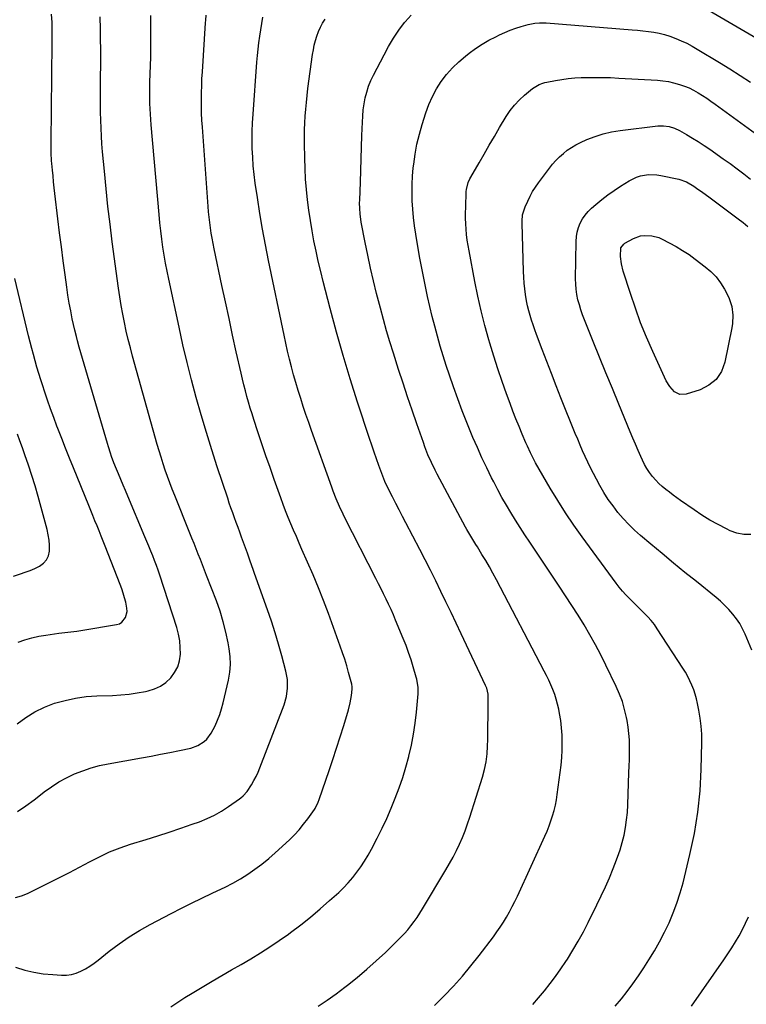
# Model space of a CAD drawing. Units: inches. Extents: x 1889832 to 1895203, y 443151 to 448533.
# Drawn here: x 1890647 to 1891064, y 447080 to 447644 of the extents above; entities that cross this region are included whole.
import ezdxf

# ---------------------------------------------------------------- set-up
doc = ezdxf.new("R2010")
doc.units = ezdxf.units.IN
doc.header["$MEASUREMENT"] = 0
doc.layers.add('7', color=7, linetype='Continuous')
doc.layers.add('8', color=7, linetype='Continuous')

msp = doc.modelspace()

# ---------------------------------------------------------------- linework, layer by layer
at = {"layer": '7', "color": 18}
for points in [[(1891032.57, 447655.91, 1836), (1891080.49, 447627.69, 1836)], [(1890645.03, 447141.06, 1828), (1890648.46, 447141.98, 1828), (1890651.81, 447143.3, 1828), (1890664.52, 447149.6, 1828), (1890670.28, 447152.5, 1828), (1890676.01, 447155.45, 1828), (1890681.71, 447158.47, 1828), (1890687.37, 447161.54, 1828), (1890693.1, 447164.47, 1828), (1890698.93, 447167.16, 1828), (1890704.91, 447169.49, 1828), (1890710.99, 447171.58, 1828), (1890719.9, 447174.33, 1828), (1890726.52, 447176.43, 1828), (1890733.12, 447178.57, 1828), (1890739.7, 447180.8, 1828), (1890746.26, 447183.08, 1828), (1890750.4, 447184.54, 1828), (1890754.79, 447186.3, 1828), (1890759.06, 447188.29, 1828), (1890763.15, 447190.63, 1828), (1890767.12, 447193.2, 1828), (1890773.45, 447197.69, 1828), (1890774.15, 447198.21, 1828), (1890775.47, 447199.33, 1828), (1890777.77, 447201.93, 1828), (1890780.23, 447205.75, 1828), (1890781.6, 447208.07, 1828), (1890782.89, 447210.44, 1828), (1890784.03, 447212.88, 1828), (1890785.07, 447215.37, 1828), (1890798.95, 447251.61, 1828), (1890800.35, 447256.33, 1828), (1890801.02, 447261.2, 1828), (1890800.92, 447266.12, 1828), (1890800.04, 447270.95, 1828), (1890797.73, 447279.57, 1828), (1890795.86, 447286.25, 1828), (1890793.88, 447292.9, 1828), (1890791.74, 447299.5, 1828), (1890789.49, 447306.06, 1828), (1890782.08, 447326.92, 1828), (1890781.25, 447329.25, 1828), (1890779.6, 447333.89, 1828), (1890777.95, 447338.54, 1828), (1890776.28, 447343.18, 1828), (1890774.61, 447347.73, 1828), (1890773.59, 447350.52, 1828), (1890772.57, 447353.3, 1828), (1890771.55, 447356.08, 1828), (1890770.54, 447358.87, 1828), (1890769.53, 447361.66, 1828), (1890768.54, 447364.45, 1828), (1890767.58, 447367.25, 1828), (1890766.64, 447370.06, 1828), (1890760.7, 447387.96, 1828), (1890757.5, 447397.86, 1828), (1890754.4, 447407.79, 1828), (1890751.46, 447417.77, 1828), (1890748.63, 447427.78, 1828), (1890745.95, 447437.84, 1828), (1890743.4, 447447.92, 1828), (1890741.01, 447458.05, 1828), (1890738.73, 447468.2, 1828), (1890732.84, 447495.6, 1828), (1890731.9, 447500.2, 1828), (1890731.02, 447504.8, 1828), (1890730.24, 447509.42, 1828), (1890729.52, 447514.05, 1828), (1890728.89, 447518.69, 1828), (1890728.3, 447523.34, 1828), (1890727.8, 447528, 1828), (1890727.35, 447532.67, 1828), (1890722.77, 447584.22, 1828), (1890722.53, 447587.26, 1828), (1890722.32, 447590.31, 1828), (1890722.18, 447593.36, 1828), (1890722.06, 447596.41, 1828), (1890722.01, 447599.46, 1828), (1890721.99, 447602.51, 1828), (1890722.02, 447605.56, 1828), (1890722.08, 447608.61, 1828), (1890722.36, 447618.29, 1828), (1890722.48, 447623.06, 1828), (1890722.57, 447627.82, 1828), (1890722.62, 447632.59, 1828), (1890722.63, 447637.36, 1828), (1890722.61, 447642.13, 1828), (1890722.57, 447646.89, 1828)], [(1890645.97, 447240.69, 1824), (1890650.95, 447244.33, 1824), (1890656.14, 447247.57, 1824), (1890661.67, 447250.21, 1824), (1890667.41, 447252.46, 1824), (1890673.37, 447254.13, 1824), (1890679.39, 447255.46, 1824), (1890685.5, 447256.26, 1824), (1890691.67, 447256.72, 1824), (1890700.61, 447257, 1824), (1890705.35, 447257.27, 1824), (1890710.08, 447257.71, 1824), (1890714.78, 447258.39, 1824), (1890719.45, 447259.24, 1824), (1890721.13, 447259.59, 1824), (1890724.76, 447260.72, 1824), (1890728.16, 447262.26, 1824), (1890731.2, 447264.41, 1824), (1890734.01, 447266.98, 1824), (1890736.23, 447270.04, 1824), (1890737.97, 447273.29, 1824), (1890738.99, 447276.83, 1824), (1890739.53, 447280.57, 1824), (1890739.46, 447284.45, 1824), (1890739.13, 447288.29, 1824), (1890738.4, 447292.07, 1824), (1890737.41, 447295.81, 1824), (1890727.67, 447325.97, 1824), (1890726.74, 447328.76, 1824), (1890725.76, 447331.54, 1824), (1890724.72, 447334.29, 1824), (1890723.64, 447337.03, 1824), (1890722.53, 447339.76, 1824), (1890721.41, 447342.48, 1824), (1890720.28, 447345.2, 1824), (1890719.14, 447347.92, 1824), (1890709.37, 447371.2, 1824), (1890708.03, 447374.4, 1824), (1890706.7, 447377.59, 1824), (1890705.37, 447380.79, 1824), (1890704.04, 447383.99, 1824), (1890702.88, 447386.79, 1824), (1890701.43, 447390.4, 1824), (1890700.07, 447394.05, 1824), (1890699.43, 447395.9, 1824), (1890698.23, 447399.6, 1824), (1890697.67, 447401.47, 1824), (1890681.55, 447456.75, 1824), (1890680.52, 447460.33, 1824), (1890679.86, 447462.73, 1824), (1890678.99, 447466.35, 1824), (1890677.55, 447472.93, 1824), (1890676.61, 447477.45, 1824), (1890675.76, 447481.97, 1824), (1890675.01, 447486.52, 1824), (1890674.33, 447491.08, 1824), (1890673.39, 447498.07, 1824), (1890672.31, 447506.13, 1824), (1890671.27, 447514.2, 1824), (1890670.26, 447522.27, 1824), (1890669.28, 447530.35, 1824), (1890667.57, 447544.74, 1824), (1890667.18, 447548.11, 1824), (1890666.81, 447551.49, 1824), (1890666.47, 447554.86, 1824), (1890666.14, 447558.23, 1824), (1890665.8, 447561.96, 1824), (1890665.67, 447563.47, 1824), (1890665.43, 447568.04, 1824), (1890665.38, 447571.08, 1824), (1890665.37, 447572.6, 1824), (1890665.38, 447574.13, 1824), (1890665.98, 447631.33, 1824), (1890666, 447635.96, 1824), (1890665.99, 447638.28, 1824), (1890665.91, 447642.92, 1824), (1890665.67, 447647.55, 1824)], [(1890646.09, 447190.39, 1826), (1890650.9, 447193.7, 1826), (1890655.62, 447197.14, 1826), (1890660.28, 447200.67, 1826), (1890661.48, 447201.61, 1826), (1890665.59, 447204.57, 1826), (1890669.82, 447207.31, 1826), (1890674.25, 447209.73, 1826), (1890678.81, 447211.92, 1826), (1890683.52, 447213.79, 1826), (1890688.3, 447215.42, 1826), (1890693.18, 447216.71, 1826), (1890698.13, 447217.78, 1826), (1890717.27, 447221.19, 1826), (1890722.71, 447222.19, 1826), (1890728.14, 447223.22, 1826), (1890733.56, 447224.29, 1826), (1890738.97, 447225.4, 1826), (1890745.54, 447226.77, 1826), (1890749.55, 447228.15, 1826), (1890753.08, 447230.47, 1826), (1890754.63, 447231.95, 1826), (1890757.23, 447235.31, 1826), (1890759.45, 447239.55, 1826), (1890760.87, 447242.72, 1826), (1890762.14, 447245.95, 1826), (1890763.19, 447249.26, 1826), (1890764.09, 447252.62, 1826), (1890767.12, 447265.75, 1826), (1890767.87, 447270.23, 1826), (1890768.25, 447274.72, 1826), (1890768.08, 447279.22, 1826), (1890767.54, 447283.73, 1826), (1890766.94, 447287.04, 1826), (1890765.65, 447293.17, 1826), (1890764.12, 447299.24, 1826), (1890762.26, 447305.2, 1826), (1890760.17, 447311.11, 1826), (1890754.55, 447325.64, 1826), (1890753.37, 447328.71, 1826), (1890752.18, 447331.77, 1826), (1890750.99, 447334.83, 1826), (1890749.8, 447337.88, 1826), (1890748.6, 447340.94, 1826), (1890747.39, 447343.99, 1826), (1890746.18, 447347.04, 1826), (1890744.96, 447350.09, 1826), (1890736.31, 447371.62, 1826), (1890734.89, 447375.23, 1826), (1890733.5, 447378.85, 1826), (1890732.17, 447382.49, 1826), (1890730.87, 447386.15, 1826), (1890729.63, 447389.82, 1826), (1890728.44, 447393.51, 1826), (1890727.32, 447397.22, 1826), (1890726.24, 447400.94, 1826), (1890712.14, 447451.44, 1826), (1890710.85, 447456.25, 1826), (1890709.62, 447461.07, 1826), (1890708.49, 447465.92, 1826), (1890707.42, 447470.79, 1826), (1890706.45, 447475.67, 1826), (1890705.56, 447480.57, 1826), (1890704.77, 447485.49, 1826), (1890704.05, 447490.42, 1826), (1890700.45, 447517.15, 1826), (1890699.16, 447527.23, 1826), (1890697.96, 447537.31, 1826), (1890696.89, 447547.41, 1826), (1890695.92, 447557.52, 1826), (1890694.92, 447568.66, 1826), (1890694.55, 447573.21, 1826), (1890694.24, 447577.76, 1826), (1890694.01, 447582.31, 1826), (1890693.83, 447586.87, 1826), (1890693.73, 447591.43, 1826), (1890693.67, 447595.99, 1826), (1890693.67, 447600.55, 1826), (1890693.71, 447605.11, 1826), (1890693.73, 447606.88, 1826), (1890693.79, 447612.32, 1826), (1890693.84, 447617.77, 1826), (1890693.84, 447623.21, 1826), (1890693.82, 447628.66, 1826), (1890693.8, 447631.91, 1826), (1890693.68, 447638.98, 1826), (1890693.46, 447646.04, 1826)], [(1890734.01, 447078.43, 1832), (1890738.02, 447081.13, 1832), (1890742.11, 447083.7, 1832), (1890746.24, 447086.21, 1832), (1890757.84, 447093, 1832), (1890763.38, 447096.24, 1832), (1890768.92, 447099.49, 1832), (1890774.45, 447102.73, 1832), (1890779.99, 447105.98, 1832), (1890785.47, 447109.31, 1832), (1890790.88, 447112.74, 1832), (1890796.19, 447116.34, 1832), (1890801.43, 447120.04, 1832), (1890802.74, 447120.99, 1832), (1890808.51, 447125.34, 1832), (1890814.18, 447129.81, 1832), (1890819.7, 447134.47, 1832), (1890825.12, 447139.25, 1832), (1890830.29, 447143.97, 1832), (1890833.1, 447146.68, 1832), (1890835.8, 447149.49, 1832), (1890838.33, 447152.44, 1832), (1890840.76, 447155.5, 1832), (1890843.02, 447158.68, 1832), (1890845.17, 447161.93, 1832), (1890847.16, 447165.28, 1832), (1890849.04, 447168.7, 1832), (1890852.37, 447175.14, 1832), (1890855.17, 447180.76, 1832), (1890857.86, 447186.45, 1832), (1890860.38, 447192.21, 1832), (1890862.77, 447198.02, 1832), (1890864.97, 447203.91, 1832), (1890867.01, 447209.85, 1832), (1890868.83, 447215.86, 1832), (1890870.5, 447221.92, 1832), (1890870.56, 447222.15, 1832), (1890871.99, 447228.39, 1832), (1890873.22, 447234.66, 1832), (1890874.15, 447240.98, 1832), (1890874.88, 447247.34, 1832), (1890875.83, 447257.86, 1832), (1890875.9, 447259.08, 1832), (1890875.87, 447261.5, 1832), (1890875.13, 447266.28, 1832), (1890874.81, 447267.45, 1832), (1890873.07, 447273.35, 1832), (1890871.79, 447277.45, 1832), (1890870.43, 447281.51, 1832), (1890868.94, 447285.53, 1832), (1890867.37, 447289.52, 1832), (1890862.96, 447300.19, 1832), (1890861.67, 447303.21, 1832), (1890860.35, 447306.22, 1832), (1890858.96, 447309.21, 1832), (1890857.53, 447312.17, 1832), (1890856.07, 447315.12, 1832), (1890854.6, 447318.07, 1832), (1890853.12, 447321.01, 1832), (1890851.63, 447323.94, 1832), (1890833.9, 447358.84, 1832), (1890832.84, 447360.98, 1832), (1890830.81, 447365.32, 1832), (1890828.94, 447369.72, 1832), (1890827.19, 447374.18, 1832), (1890826.37, 447376.43, 1832), (1890814.73, 447408.93, 1832), (1890813.13, 447413.47, 1832), (1890811.55, 447418.02, 1832), (1890810.01, 447422.59, 1832), (1890808.51, 447427.17, 1832), (1890807.01, 447431.91, 1832), (1890805.67, 447436.37, 1832), (1890804.41, 447440.85, 1832), (1890803.2, 447445.35, 1832), (1890802.07, 447449.86, 1832), (1890800.98, 447454.39, 1832), (1890799.96, 447458.93, 1832), (1890798.98, 447463.48, 1832), (1890790.13, 447506.33, 1832), (1890788.35, 447515.33, 1832), (1890786.68, 447524.34, 1832), (1890785.15, 447533.38, 1832), (1890783.73, 447542.44, 1832), (1890782.49, 447550.76, 1832), (1890781.85, 447555.68, 1832), (1890781.33, 447560.61, 1832), (1890780.98, 447565.56, 1832), (1890780.74, 447570.52, 1832), (1890780.68, 447575.48, 1832), (1890780.71, 447580.44, 1832), (1890780.9, 447585.4, 1832), (1890781.19, 447590.36, 1832), (1890783.42, 447620.17, 1832), (1890783.73, 447623.88, 1832), (1890784.1, 447627.59, 1832), (1890784.53, 447631.28, 1832), (1890785.01, 447634.98, 1832), (1890785.57, 447638.66, 1832), (1890786.18, 447642.33, 1832), (1890786.87, 447645.99, 1832)], [(1890885.3, 447079.14, 1836), (1890890.57, 447084.39, 1836), (1890890.88, 447084.71, 1836), (1890896.14, 447090.27, 1836), (1890901.25, 447095.96, 1836), (1890906.15, 447101.84, 1836), (1890910.9, 447107.84, 1836), (1890919.05, 447118.54, 1836), (1890921.06, 447121.28, 1836), (1890922.99, 447124.07, 1836), (1890924.82, 447126.93, 1836), (1890926.58, 447129.84, 1836), (1890928.24, 447132.81, 1836), (1890929.84, 447135.81, 1836), (1890931.35, 447138.85, 1836), (1890932.81, 447141.92, 1836), (1890948.53, 447176.31, 1836), (1890949.77, 447179.18, 1836), (1890950.94, 447182.08, 1836), (1890951.99, 447185.02, 1836), (1890952.97, 447187.99, 1836), (1890953.81, 447191, 1836), (1890954.55, 447194.04, 1836), (1890955.15, 447197.1, 1836), (1890955.65, 447200.19, 1836), (1890957.36, 447212.79, 1836), (1890957.85, 447217.04, 1836), (1890958.23, 447221.3, 1836), (1890958.44, 447225.57, 1836), (1890958.53, 447229.85, 1836), (1890958.53, 447230.06, 1836), (1890958.41, 447234.23, 1836), (1890958.14, 447238.39, 1836), (1890957.62, 447242.52, 1836), (1890956.95, 447246.64, 1836), (1890956.47, 447249.09, 1836), (1890955.83, 447251.95, 1836), (1890955.08, 447254.78, 1836), (1890954.16, 447257.55, 1836), (1890953.13, 447260.3, 1836), (1890951.98, 447263, 1836), (1890950.79, 447265.68, 1836), (1890949.51, 447268.32, 1836), (1890948.18, 447270.94, 1836), (1890920.72, 447323.32, 1836), (1890918.74, 447326.99, 1836), (1890916.72, 447330.63, 1836), (1890914.62, 447334.23, 1836), (1890912.47, 447337.8, 1836), (1890909.84, 447342.07, 1836), (1890908.97, 447343.49, 1836), (1890907.22, 447346.32, 1836), (1890905.49, 447349.17, 1836), (1890903.83, 447352.05, 1836), (1890903.04, 447353.52, 1836), (1890886.74, 447383.89, 1836), (1890885.6, 447386.07, 1836), (1890883.46, 447390.5, 1836), (1890881.5, 447395.01, 1836), (1890879.71, 447399.6, 1836), (1890878.88, 447401.91, 1836), (1890875.1, 447412.73, 1836), (1890872.44, 447420.47, 1836), (1890869.8, 447428.22, 1836), (1890867.22, 447436, 1836), (1890864.68, 447443.78, 1836), (1890861.64, 447453.2, 1836), (1890859.64, 447459.63, 1836), (1890857.71, 447466.07, 1836), (1890855.91, 447472.55, 1836), (1890854.19, 447479.06, 1836), (1890852.06, 447487.46, 1836), (1890850.27, 447494.74, 1836), (1890848.57, 447502.04, 1836), (1890846.99, 447509.37, 1836), (1890845.49, 447516.72, 1836), (1890843.23, 447528.3, 1836), (1890842.56, 447533.05, 1836), (1890842.36, 447536.24, 1836), (1890842.32, 447539.44, 1836), (1890842.36, 447541.04, 1836), (1890842.76, 447551.24, 1836), (1890843.02, 447557.94, 1836), (1890843.26, 447564.65, 1836), (1890843.47, 447571.35, 1836), (1890843.67, 447578.05, 1836), (1890843.89, 447585.73, 1836), (1890844.08, 447589.22, 1836), (1890844.4, 447592.7, 1836), (1890844.91, 447596.15, 1836), (1890845.54, 447599.59, 1836), (1890846.4, 447602.96, 1836), (1890847.44, 447606.28, 1836), (1890848.75, 447609.5, 1836), (1890850.22, 447612.66, 1836), (1890856.31, 447624.39, 1836), (1890858.96, 447629.18, 1836), (1890861.78, 447633.85, 1836), (1890864.85, 447638.37, 1836), (1890868.09, 447642.78, 1836), (1890868.42, 447643.2, 1836), (1890871.78, 447647.15, 1836)], [(1890818.45, 447078.8, 1834), (1890823.67, 447082.26, 1834), (1890828.78, 447085.89, 1834), (1890833.8, 447089.64, 1834), (1890835.28, 447090.77, 1834), (1890840.9, 447095.26, 1834), (1890846.43, 447099.87, 1834), (1890851.79, 447104.66, 1834), (1890857.06, 447109.57, 1834), (1890863.89, 447116.15, 1834), (1890865.96, 447118.24, 1834), (1890867.97, 447120.37, 1834), (1890869.9, 447122.59, 1834), (1890871.76, 447124.87, 1834), (1890873.53, 447127.22, 1834), (1890875.24, 447129.6, 1834), (1890876.85, 447132.06, 1834), (1890878.41, 447134.55, 1834), (1890891.83, 447156.96, 1834), (1890893.91, 447160.57, 1834), (1890895.91, 447164.22, 1834), (1890897.79, 447167.93, 1834), (1890899.58, 447171.69, 1834), (1890901.24, 447175.5, 1834), (1890902.81, 447179.36, 1834), (1890904.23, 447183.26, 1834), (1890905.55, 447187.21, 1834), (1890912.79, 447210.13, 1834), (1890913.98, 447214.48, 1834), (1890914.84, 447218.91, 1834), (1890915.39, 447223.4, 1834), (1890915.65, 447227.9, 1834), (1890915.75, 447231.7, 1834), (1890915.84, 447235.86, 1834), (1890915.92, 447240.02, 1834), (1890915.98, 447244.18, 1834), (1890916.02, 447248.35, 1834), (1890916.07, 447256.01, 1834), (1890915.97, 447257.72, 1834), (1890915.17, 447261.06, 1834), (1890914.51, 447262.65, 1834), (1890900.52, 447292.31, 1834), (1890897.63, 447298.4, 1834), (1890894.74, 447304.48, 1834), (1890891.82, 447310.55, 1834), (1890888.89, 447316.61, 1834), (1890885.93, 447322.66, 1834), (1890882.94, 447328.69, 1834), (1890879.89, 447334.69, 1834), (1890876.81, 447340.68, 1834), (1890868.89, 447355.93, 1834), (1890866.97, 447359.64, 1834), (1890865.05, 447363.35, 1834), (1890863.13, 447367.05, 1834), (1890861.21, 447370.76, 1834), (1890858.11, 447376.76, 1834), (1890856.75, 447379.65, 1834), (1890855.58, 447382.61, 1834), (1890853.33, 447388.82, 1834), (1890851.96, 447392.67, 1834), (1890850.6, 447396.54, 1834), (1890849.28, 447400.42, 1834), (1890847.98, 447404.3, 1834), (1890841.14, 447425.09, 1834), (1890836.9, 447438.42, 1834), (1890832.83, 447451.8, 1834), (1890829.04, 447465.26, 1834), (1890825.41, 447478.77, 1834), (1890821.41, 447494.33, 1834), (1890819.97, 447500.11, 1834), (1890818.6, 447505.91, 1834), (1890817.34, 447511.73, 1834), (1890816.14, 447517.57, 1834), (1890815.06, 447523.43, 1834), (1890814.07, 447529.3, 1834), (1890813.22, 447535.19, 1834), (1890812.45, 447541.1, 1834), (1890812.44, 447541.16, 1834), (1890811.83, 447547.12, 1834), (1890811.34, 447553.08, 1834), (1890811.02, 447559.06, 1834), (1890810.83, 447565.04, 1834), (1890810.68, 447573.37, 1834), (1890810.66, 447577.33, 1834), (1890810.71, 447581.28, 1834), (1890810.86, 447585.23, 1834), (1890811.08, 447589.18, 1834), (1890811.39, 447593.13, 1834), (1890811.76, 447597.07, 1834), (1890812.2, 447601, 1834), (1890812.69, 447604.93, 1834), (1890815.35, 447624.42, 1834), (1890815.79, 447627.12, 1834), (1890816.32, 447629.8, 1834), (1890817, 447632.45, 1834), (1890817.76, 447635.07, 1834), (1890818.71, 447637.63, 1834), (1890819.8, 447640.11, 1834), (1890821.11, 447642.48, 1834), (1890822.57, 447644.79, 1834)], [(1890941.56, 447079.67, 1838), (1890944.96, 447083.61, 1838), (1890948.29, 447087.61, 1838), (1890951.51, 447091.69, 1838), (1890954.65, 447095.84, 1838), (1890957.65, 447100.08, 1838), (1890960.56, 447104.39, 1838), (1890961.46, 447105.76, 1838), (1890964.66, 447110.86, 1838), (1890967.73, 447116.03, 1838), (1890970.61, 447121.31, 1838), (1890973.37, 447126.66, 1838), (1890978.39, 447136.87, 1838), (1890980.86, 447142.01, 1838), (1890983.25, 447147.2, 1838), (1890985.53, 447152.43, 1838), (1890987.73, 447157.7, 1838), (1890988.72, 447160.13, 1838), (1890990.27, 447164.24, 1838), (1890991.68, 447168.39, 1838), (1890992.88, 447172.61, 1838), (1890993.94, 447176.87, 1838), (1890994.77, 447181.18, 1838), (1890995.44, 447185.51, 1838), (1890995.88, 447189.87, 1838), (1890996.15, 447194.25, 1838), (1890996.77, 447212.7, 1838), (1890996.89, 447216.45, 1838), (1890996.98, 447220.19, 1838), (1890997.04, 447223.93, 1838), (1890997.07, 447227.68, 1838), (1890996.99, 447231.41, 1838), (1890996.75, 447235.13, 1838), (1890996.3, 447238.83, 1838), (1890995.69, 447242.52, 1838), (1890995.34, 447244.37, 1838), (1890994.27, 447248.92, 1838), (1890992.98, 447253.39, 1838), (1890991.34, 447257.74, 1838), (1890989.48, 447262.02, 1838), (1890983.54, 447274.33, 1838), (1890980.6, 447280.21, 1838), (1890977.55, 447286.03, 1838), (1890974.33, 447291.77, 1838), (1890971, 447297.44, 1838), (1890967.55, 447303.04, 1838), (1890964.04, 447308.6, 1838), (1890960.46, 447314.12, 1838), (1890956.83, 447319.61, 1838), (1890939.86, 447344.83, 1838), (1890937.08, 447349.03, 1838), (1890934.34, 447353.25, 1838), (1890931.66, 447357.51, 1838), (1890929.01, 447361.8, 1838), (1890926.45, 447366.13, 1838), (1890923.95, 447370.49, 1838), (1890921.56, 447374.92, 1838), (1890919.23, 447379.38, 1838), (1890918.01, 447381.78, 1838), (1890915.19, 447387.49, 1838), (1890912.45, 447393.25, 1838), (1890909.84, 447399.06, 1838), (1890907.31, 447404.91, 1838), (1890906.53, 447406.77, 1838), (1890903.78, 447413.49, 1838), (1890901.13, 447420.24, 1838), (1890898.61, 447427.04, 1838), (1890896.18, 447433.88, 1838), (1890893.9, 447440.52, 1838), (1890892.03, 447446.1, 1838), (1890890.24, 447451.7, 1838), (1890888.53, 447457.32, 1838), (1890886.9, 447462.97, 1838), (1890885.36, 447468.64, 1838), (1890883.89, 447474.33, 1838), (1890882.52, 447480.05, 1838), (1890881.22, 447485.78, 1838), (1890880.82, 447487.6, 1838), (1890879.43, 447494.26, 1838), (1890878.1, 447500.93, 1838), (1890876.87, 447507.63, 1838), (1890875.72, 447514.34, 1838), (1890874.54, 447521.52, 1838), (1890873.84, 447526.25, 1838), (1890873.26, 447530.99, 1838), (1890872.83, 447535.74, 1838), (1890872.52, 447540.51, 1838), (1890872.4, 447545.28, 1838), (1890872.43, 447550.05, 1838), (1890872.69, 447554.81, 1838), (1890873.1, 447559.57, 1838), (1890873.33, 447561.66, 1838), (1890874.14, 447567.43, 1838), (1890875.18, 447573.14, 1838), (1890876.55, 447578.79, 1838), (1890878.16, 447584.38, 1838), (1890880.29, 447591.1, 1838), (1890882.04, 447595.83, 1838), (1890884.05, 447600.43, 1838), (1890886.47, 447604.83, 1838), (1890889.15, 447609.1, 1838), (1890892.21, 447613.11, 1838), (1890895.5, 447616.89, 1838), (1890899.13, 447620.35, 1838), (1890902.99, 447623.6, 1838), (1890905.19, 447625.29, 1838), (1890908.84, 447627.91, 1838), (1890912.59, 447630.38, 1838), (1890916.47, 447632.63, 1838), (1890920.44, 447634.73, 1838), (1890922.44, 447635.71, 1838), (1890925.51, 447637.13, 1838), (1890928.63, 447638.44, 1838), (1890931.81, 447639.58, 1838), (1890935.03, 447640.62, 1838), (1890939.03, 447641.79, 1838), (1890942.85, 447642.55, 1838), (1890945.45, 447642.69, 1838), (1890948.05, 447642.65, 1838), (1890949.35, 447642.57, 1838), (1890998.51, 447638.71, 1838), (1891001.65, 447638.43, 1838), (1891004.78, 447638.1, 1838), (1891007.9, 447637.7, 1838), (1891011.02, 447637.25, 1838), (1891014.1, 447636.66, 1838), (1891017.15, 447635.94, 1838), (1891020.14, 447635.01, 1838), (1891023.63, 447633.74, 1838), (1891026.78, 447632.39, 1838), (1891029.89, 447630.95, 1838), (1891032.92, 447629.35, 1838), (1891035.9, 447627.65, 1838), (1891048.69, 447619.94, 1838), (1891054.66, 447616.26, 1838), (1891060.59, 447612.5, 1838), (1891066.43, 447608.61, 1838)], [(1891067.31, 447282.97, 1842), (1891063.38, 447292.13, 1842), (1891061.92, 447295.18, 1842), (1891060.28, 447298.13, 1842), (1891058.4, 447300.93, 1842), (1891056.35, 447303.62, 1842), (1891054.1, 447306.16, 1842), (1891051.75, 447308.61, 1842), (1891049.27, 447310.91, 1842), (1891046.69, 447313.12, 1842), (1891035.44, 447322.19, 1842), (1891028.85, 447327.53, 1842), (1891022.29, 447332.89, 1842), (1891015.77, 447338.3, 1842), (1891009.26, 447343.72, 1842), (1891003.42, 447348.63, 1842), (1890999.95, 447351.72, 1842), (1890996.6, 447354.94, 1842), (1890993.46, 447358.35, 1842), (1890990.44, 447361.89, 1842), (1890987.62, 447365.59, 1842), (1890984.93, 447369.38, 1842), (1890982.44, 447373.3, 1842), (1890980.09, 447377.31, 1842), (1890978.06, 447380.99, 1842), (1890976.35, 447384.17, 1842), (1890974.7, 447387.39, 1842), (1890973.14, 447390.64, 1842), (1890971.62, 447393.93, 1842), (1890970.17, 447397.24, 1842), (1890968.74, 447400.56, 1842), (1890967.35, 447403.9, 1842), (1890965.98, 447407.24, 1842), (1890957.79, 447427.62, 1842), (1890955.03, 447434.55, 1842), (1890952.3, 447441.48, 1842), (1890949.61, 447448.44, 1842), (1890946.94, 447455.4, 1842), (1890943.69, 447463.99, 1842), (1890942.7, 447466.68, 1842), (1890941.76, 447469.38, 1842), (1890940.87, 447472.1, 1842), (1890940.02, 447474.83, 1842), (1890939.26, 447477.59, 1842), (1890938.58, 447480.36, 1842), (1890938.01, 447483.16, 1842), (1890937.4, 447486.86, 1842), (1890936.97, 447490.14, 1842), (1890936.62, 447493.42, 1842), (1890936.39, 447496.72, 1842), (1890936.24, 447500.02, 1842), (1890935.51, 447527.79, 1842), (1890935.51, 447528.98, 1842), (1890935.8, 447532.54, 1842), (1890937.15, 447537.08, 1842), (1890938.69, 447540.47, 1842), (1890940.05, 447543.2, 1842), (1890941.52, 447545.87, 1842), (1890943.16, 447548.43, 1842), (1890944.91, 447550.93, 1842), (1890951.15, 447559.25, 1842), (1890952.98, 447561.53, 1842), (1890954.91, 447563.73, 1842), (1890956.97, 447565.8, 1842), (1890959.13, 447567.78, 1842), (1890961.42, 447569.59, 1842), (1890963.81, 447571.25, 1842), (1890966.33, 447572.71, 1842), (1890968.94, 447574.02, 1842), (1890972.69, 447575.71, 1842), (1890977.31, 447577.53, 1842), (1890982.01, 447579.07, 1842), (1890986.83, 447580.18, 1842), (1890991.72, 447581, 1842), (1891013.32, 447583.59, 1842), (1891016.55, 447583.69, 1842), (1891019.74, 447583.23, 1842), (1891022.84, 447582.27, 1842), (1891025.76, 447580.87, 1842), (1891029.77, 447578.58, 1842), (1891033.17, 447576.59, 1842), (1891036.53, 447574.53, 1842), (1891039.83, 447572.38, 1842), (1891043.09, 447570.17, 1842), (1891050.87, 447564.73, 1842), (1891054.83, 447561.9, 1842), (1891058.75, 447559.01, 1842), (1891062.61, 447556.03, 1842), (1891066.42, 447553, 1842)], [(1891001.08, 447554.22, 1844), (1891003.32, 447554.89, 1844), (1891008, 447555.6, 1844), (1891012.72, 447555.46, 1844), (1891015.06, 447555.1, 1844), (1891025.27, 447552.97, 1844), (1891029.79, 447551.42, 1844), (1891033.93, 447549.01, 1844), (1891035.54, 447547.91, 1844), (1891039.11, 447545.42, 1844), (1891042.63, 447542.86, 1844), (1891059.48, 447530.3, 1844), (1891062.21, 447528.14, 1844), (1891064.84, 447525.89, 1844)], [(1891066.58, 447349.27, 1844), (1891062.59, 447349.24, 1844), (1891058.69, 447350.05, 1844), (1891054.84, 447351.43, 1844), (1891052.73, 447352.46, 1844), (1891047.93, 447354.93, 1844), (1891043.22, 447357.55, 1844), (1891038.64, 447360.39, 1844), (1891034.14, 447363.37, 1844), (1891026.34, 447368.81, 1844), (1891024.19, 447370.33, 1844), (1891022.06, 447371.87, 1844), (1891019.94, 447373.43, 1844), (1891017.83, 447375, 1844), (1891015.81, 447376.67, 1844), (1891013.88, 447378.42, 1844), (1891012.08, 447380.32, 1844), (1891010.21, 447382.52, 1844), (1891008.58, 447384.74, 1844), (1891007.07, 447387.03, 1844), (1891005.73, 447389.43, 1844), (1891004.5, 447391.9, 1844), (1891003.59, 447393.91, 1844), (1891002.02, 447397.44, 1844), (1891000.46, 447400.99, 1844), (1890998.95, 447404.55, 1844), (1890997.46, 447408.12, 1844), (1890990.94, 447424, 1844), (1890987.25, 447432.99, 1844), (1890983.58, 447441.97, 1844), (1890979.91, 447450.97, 1844), (1890976.25, 447459.97, 1844), (1890971.24, 447472.32, 1844), (1890970.16, 447475.16, 1844), (1890969.17, 447478.04, 1844), (1890968.31, 447480.95, 1844), (1890967.54, 447483.9, 1844), (1890966.95, 447486.87, 1844), (1890966.51, 447489.87, 1844), (1890966.28, 447492.88, 1844), (1890966.2, 447495.92, 1844), (1890966.4, 447517.33, 1844), (1890966.6, 447520.04, 1844), (1890967.03, 447522.7, 1844), (1890967.81, 447525.29, 1844), (1890968.82, 447527.81, 1844), (1890970.15, 447530.19, 1844), (1890971.65, 447532.44, 1844), (1890973.42, 447534.49, 1844), (1890975.36, 447536.4, 1844), (1890977.85, 447538.56, 1844), (1890981.23, 447541.36, 1844), (1890984.7, 447544.06, 1844), (1890988.28, 447546.6, 1844), (1890991.94, 447549.03, 1844), (1890996.85, 447552.13, 1844), (1891001.08, 447554.22, 1844)], [(1891003.39, 447520.43, 1846), (1891005.49, 447520.74, 1846), (1891009.79, 447520.6, 1846), (1891013.92, 447519.51, 1846), (1891015.9, 447518.64, 1846), (1891019.89, 447516.59, 1846), (1891023.76, 447514.45, 1846), (1891027.56, 447512.19, 1846), (1891031.23, 447509.74, 1846), (1891034.82, 447507.15, 1846), (1891040.51, 447502.81, 1846), (1891043.74, 447500.01, 1846), (1891046.69, 447496.98, 1846), (1891049.23, 447493.59, 1846), (1891051.5, 447489.98, 1846), (1891053.28, 447486.69, 1846), (1891054.31, 447484.49, 1846), (1891055.78, 447479.9, 1846), (1891056.4, 447475.08, 1846), (1891056.21, 447470.25, 1846), (1891055.84, 447467.84, 1846), (1891051.84, 447448.04, 1846), (1891049.79, 447442.72, 1846), (1891046.87, 447438.16, 1846), (1891042.66, 447434.78, 1846), (1891037.59, 447432.16, 1846), (1891029.62, 447429.63, 1846), (1891026.03, 447429.46, 1846), (1891022.83, 447431.11, 1846), (1891020.18, 447434.04, 1846), (1891018.17, 447437.44, 1846), (1891010.41, 447454.23, 1846), (1891006.83, 447462.38, 1846), (1891003.47, 447470.61, 1846), (1891000.42, 447478.96, 1846), (1890997.58, 447487.4, 1846), (1890993.51, 447500.3, 1846), (1890992.47, 447504.44, 1846), (1890991.94, 447508.67, 1846), (1890992.07, 447513.58, 1846), (1890993.76, 447515.83, 1846), (1890994.36, 447516.23, 1846), (1890999.4, 447518.93, 1846), (1891003.39, 447520.43, 1846)], [(1890646.51, 447287.5, 1822), (1890650.39, 447288.83, 1822), (1890654.32, 447289.98, 1822), (1890658.31, 447290.87, 1822), (1890662.35, 447291.59, 1822), (1890669.72, 447292.65, 1822), (1890671.46, 447292.89, 1822), (1890674.93, 447293.3, 1822), (1890678.42, 447293.65, 1822), (1890680.15, 447293.85, 1822), (1890683.61, 447294.36, 1822), (1890702.87, 447297.53, 1822), (1890704.54, 447298.09, 1822), (1890705.99, 447298.91, 1822), (1890708.07, 447301.63, 1822), (1890708.94, 447305.15, 1822), (1890708.9, 447306.95, 1822), (1890708.24, 447310.35, 1822), (1890707.53, 447312.96, 1822), (1890706.76, 447315.55, 1822), (1890705.88, 447318.11, 1822), (1890704.95, 447320.64, 1822), (1890696.39, 447342.45, 1822), (1890695.23, 447345.39, 1822), (1890694.07, 447348.33, 1822), (1890692.9, 447351.26, 1822), (1890691.73, 447354.2, 1822), (1890690.55, 447357.13, 1822), (1890689.36, 447360.06, 1822), (1890688.17, 447362.99, 1822), (1890686.98, 447365.92, 1822), (1890678.2, 447387.42, 1822), (1890675.93, 447393.03, 1822), (1890673.68, 447398.66, 1822), (1890671.46, 447404.29, 1822), (1890669.27, 447409.94, 1822), (1890668.75, 447411.27, 1822), (1890666.87, 447416.27, 1822), (1890665.05, 447421.29, 1822), (1890663.3, 447426.33, 1822), (1890661.6, 447431.39, 1822), (1890660.61, 447434.42, 1822), (1890659.47, 447437.99, 1822), (1890658.36, 447441.56, 1822), (1890657.29, 447445.16, 1822), (1890656.26, 447448.76, 1822), (1890655.26, 447452.37, 1822), (1890654.29, 447455.99, 1822), (1890653.37, 447459.62, 1822), (1890652.47, 447463.26, 1822), (1890644.59, 447495.97, 1822)], [(1891032.63, 447078.78, 1842), (1891051.2, 447105.37, 1842), (1891053.48, 447108.74, 1842), (1891055.7, 447112.15, 1842), (1891057.83, 447115.61, 1842), (1891059.91, 447119.11, 1842), (1891061.84, 447122.69, 1842), (1891063.65, 447126.32, 1842), (1891065.28, 447130.04, 1842)]]:
    msp.add_polyline3d(points, dxfattribs=at)
at = {"layer": '8', "color": 18}
for points in [[(1890645.01, 447101.06, 1830), (1890650.23, 447099.48, 1830), (1890655.5, 447098.2, 1830), (1890660.86, 447097.36, 1830), (1890666.28, 447096.82, 1830), (1890671.34, 447096.52, 1830), (1890674.23, 447096.58, 1830), (1890677.06, 447096.93, 1830), (1890679.8, 447097.71, 1830), (1890682.49, 447098.78, 1830), (1890685.08, 447100.17, 1830), (1890687.59, 447101.66, 1830), (1890690, 447103.32, 1830), (1890692.35, 447105.08, 1830), (1890698.74, 447110.24, 1830), (1890704.34, 447114.48, 1830), (1890710.1, 447118.5, 1830), (1890716.08, 447122.18, 1830), (1890722.21, 447125.62, 1830), (1890734.26, 447131.93, 1830), (1890740.1, 447134.93, 1830), (1890745.97, 447137.87, 1830), (1890751.89, 447140.71, 1830), (1890757.84, 447143.5, 1830), (1890760.68, 447144.8, 1830), (1890765.18, 447146.98, 1830), (1890769.6, 447149.29, 1830), (1890773.93, 447151.8, 1830), (1890778.18, 447154.43, 1830), (1890782.3, 447157.26, 1830), (1890786.31, 447160.23, 1830), (1890790.17, 447163.4, 1830), (1890793.93, 447166.7, 1830), (1890802.03, 447174.19, 1830), (1890804.9, 447177.01, 1830), (1890807.65, 447179.94, 1830), (1890810.21, 447183.03, 1830), (1890812.65, 447186.23, 1830), (1890816.41, 447191.49, 1830), (1890816.86, 447192.15, 1830), (1890818.61, 447195.74, 1830), (1890819.16, 447197.24, 1830), (1890824.85, 447213.82, 1830), (1890827.02, 447220.25, 1830), (1890829.14, 447226.69, 1830), (1890831.18, 447233.16, 1830), (1890833.18, 447239.64, 1830), (1890835.88, 447248.6, 1830), (1890836.93, 447252.67, 1830), (1890837.63, 447256.82, 1830), (1890838.1, 447260.6, 1830), (1890838.08, 447261.8, 1830), (1890837.77, 447263.38, 1830), (1890835.94, 447270.17, 1830), (1890834.88, 447273.95, 1830), (1890833.75, 447277.7, 1830), (1890832.52, 447281.42, 1830), (1890831.24, 447285.13, 1830), (1890824.46, 447303.84, 1830), (1890821.66, 447311.31, 1830), (1890818.75, 447318.74, 1830), (1890815.68, 447326.1, 1830), (1890812.5, 447333.42, 1830), (1890809.25, 447340.69, 1830), (1890807.63, 447344.34, 1830), (1890806.02, 447348, 1830), (1890804.44, 447351.67, 1830), (1890802.88, 447355.35, 1830), (1890801.36, 447359.04, 1830), (1890799.89, 447362.75, 1830), (1890798.47, 447366.49, 1830), (1890797.1, 447370.24, 1830), (1890793.35, 447380.8, 1830), (1890790.96, 447387.59, 1830), (1890788.6, 447394.39, 1830), (1890786.29, 447401.21, 1830), (1890784.01, 447408.03, 1830), (1890781.66, 447415.15, 1830), (1890780.6, 447418.43, 1830), (1890779.58, 447421.73, 1830), (1890778.61, 447425.04, 1830), (1890777.67, 447428.36, 1830), (1890776.79, 447431.7, 1830), (1890775.93, 447435.04, 1830), (1890775.12, 447438.4, 1830), (1890774.35, 447441.76, 1830), (1890771.6, 447454.04, 1830), (1890769.5, 447463.55, 1830), (1890767.42, 447473.06, 1830), (1890765.37, 447482.58, 1830), (1890763.34, 447492.11, 1830), (1890758.93, 447513.07, 1830), (1890758.32, 447516.08, 1830), (1890757.75, 447519.1, 1830), (1890757.24, 447522.13, 1830), (1890756.76, 447525.17, 1830), (1890756.34, 447528.21, 1830), (1890755.97, 447531.26, 1830), (1890755.67, 447534.32, 1830), (1890755.42, 447537.39, 1830), (1890752.14, 447582.9, 1830), (1890751.9, 447586.85, 1830), (1890751.72, 447590.79, 1830), (1890751.62, 447594.74, 1830), (1890751.59, 447598.69, 1830), (1890751.63, 447602.64, 1830), (1890751.73, 447606.59, 1830), (1890751.9, 447610.54, 1830), (1890752.11, 447614.48, 1830), (1890753.93, 447642.69, 1830), (1890754.03, 447644.16, 1830), (1890754.3, 447647.1, 1830)], [(1890988.91, 447078.67, 1840), (1890992.4, 447082.91, 1840), (1890995.77, 447087.24, 1840), (1890999.06, 447091.63, 1840), (1891002.19, 447096.13, 1840), (1891005.23, 447100.7, 1840), (1891008.15, 447105.24, 1840), (1891011.33, 447110.43, 1840), (1891014.35, 447115.7, 1840), (1891017.14, 447121.1, 1840), (1891019.78, 447126.59, 1840), (1891022.15, 447132.19, 1840), (1891024.3, 447137.87, 1840), (1891026.14, 447143.66, 1840), (1891027.76, 447149.52, 1840), (1891031.76, 447165.65, 1840), (1891034.33, 447177.74, 1840), (1891036.35, 447189.91, 1840), (1891037.56, 447202.19, 1840), (1891038.22, 447214.54, 1840), (1891038.53, 447229.99, 1840), (1891038.47, 447234.66, 1840), (1891038.21, 447239.3, 1840), (1891037.65, 447243.92, 1840), (1891036.9, 447248.52, 1840), (1891036.16, 447252.25, 1840), (1891035.54, 447254.95, 1840), (1891034.8, 447257.62, 1840), (1891033.9, 447260.23, 1840), (1891032.89, 447262.8, 1840), (1891031.73, 447265.32, 1840), (1891030.49, 447267.8, 1840), (1891029.12, 447270.2, 1840), (1891027.68, 447272.56, 1840), (1891013.02, 447295.15, 1840), (1891011.34, 447297.56, 1840), (1891009.55, 447299.89, 1840), (1891007.62, 447302.09, 1840), (1891005.58, 447304.21, 1840), (1891003.47, 447306.27, 1840), (1891001.35, 447308.33, 1840), (1890999.24, 447310.39, 1840), (1890997.1, 447312.47, 1840), (1890995.03, 447314.59, 1840), (1890993.04, 447316.78, 1840), (1890991.15, 447319.06, 1840), (1890989.35, 447321.41, 1840), (1890970.01, 447347.83, 1840), (1890965.16, 447354.68, 1840), (1890960.44, 447361.61, 1840), (1890955.94, 447368.69, 1840), (1890951.57, 447375.85, 1840), (1890945.2, 447386.66, 1840), (1890943.12, 447390.36, 1840), (1890941.18, 447394.13, 1840), (1890940.26, 447396.05, 1840), (1890938.49, 447399.91, 1840), (1890937.65, 447401.85, 1840), (1890935.58, 447406.72, 1840), (1890933.75, 447411.12, 1840), (1890931.96, 447415.54, 1840), (1890930.23, 447419.98, 1840), (1890928.55, 447424.44, 1840), (1890926.56, 447429.84, 1840), (1890923.99, 447437.04, 1840), (1890921.52, 447444.27, 1840), (1890919.21, 447451.56, 1840), (1890917, 447458.87, 1840), (1890916.45, 447460.78, 1840), (1890914.16, 447469.1, 1840), (1890912.03, 447477.46, 1840), (1890910.13, 447485.88, 1840), (1890908.39, 447494.34, 1840), (1890905.04, 447511.92, 1840), (1890904.5, 447515, 1840), (1890904.04, 447518.09, 1840), (1890903.68, 447521.19, 1840), (1890903.39, 447524.31, 1840), (1890903.2, 447527.43, 1840), (1890903.09, 447530.55, 1840), (1890903.08, 447533.68, 1840), (1890903.14, 447536.8, 1840), (1890903.49, 447546.01, 1840), (1890903.57, 447547.08, 1840), (1890904.62, 447551.19, 1840), (1890905.49, 447553.13, 1840), (1890906, 447554.07, 1840), (1890910.77, 447562.36, 1840), (1890913.7, 447567.43, 1840), (1890916.64, 447572.49, 1840), (1890919.61, 447577.53, 1840), (1890922.6, 447582.56, 1840), (1890926.4, 447588.95, 1840), (1890928.66, 447592.33, 1840), (1890931.13, 447595.54, 1840), (1890933.91, 447598.48, 1840), (1890936.9, 447601.24, 1840), (1890941.47, 447605.04, 1840), (1890945.29, 447607.35, 1840), (1890947.41, 447608.1, 1840), (1890948.49, 447608.39, 1840), (1890949.59, 447608.64, 1840), (1890954.67, 447609.62, 1840), (1890958.33, 447610.23, 1840), (1890961.99, 447610.72, 1840), (1890965.68, 447611.04, 1840), (1890969.39, 447611.24, 1840), (1890971.62, 447611.3, 1840), (1890976.45, 447611.38, 1840), (1890981.28, 447611.37, 1840), (1890986.11, 447611.24, 1840), (1890990.93, 447611.02, 1840), (1891013.17, 447609.69, 1840), (1891016.27, 447609.4, 1840), (1891019.35, 447608.96, 1840), (1891022.39, 447608.3, 1840), (1891025.77, 447607.38, 1840), (1891028.53, 447606.42, 1840), (1891031.23, 447605.33, 1840), (1891033.84, 447604.04, 1840), (1891036.4, 447602.61, 1840), (1891038.88, 447601.05, 1840), (1891041.34, 447599.45, 1840), (1891043.76, 447597.79, 1840), (1891046.15, 447596.09, 1840), (1891075.7, 447574.57, 1840)], [(1890643.74, 447325.3, 1820), (1890647.76, 447326.64, 1820), (1890650.58, 447327.59, 1820), (1890653.37, 447328.64, 1820), (1890656.1, 447329.82, 1820), (1890658.79, 447331.1, 1820), (1890661.02, 447332.73, 1820), (1890662.77, 447334.67, 1820), (1890663.83, 447337.06, 1820), (1890664.42, 447339.76, 1820), (1890664.44, 447343.03, 1820), (1890664.26, 447346.08, 1820), (1890663.78, 447349.1, 1820), (1890663.11, 447352.09, 1820), (1890657.92, 447371.02, 1820), (1890656.18, 447377.07, 1820), (1890654.36, 447383.08, 1820), (1890652.39, 447389.05, 1820), (1890650.33, 447394.99, 1820), (1890648.91, 447398.93, 1820), (1890647.48, 447402.87, 1820), (1890646.02, 447406.8, 1820)]]:
    msp.add_polyline3d(points, dxfattribs=at)

doc.saveas('drawing.dxf')
